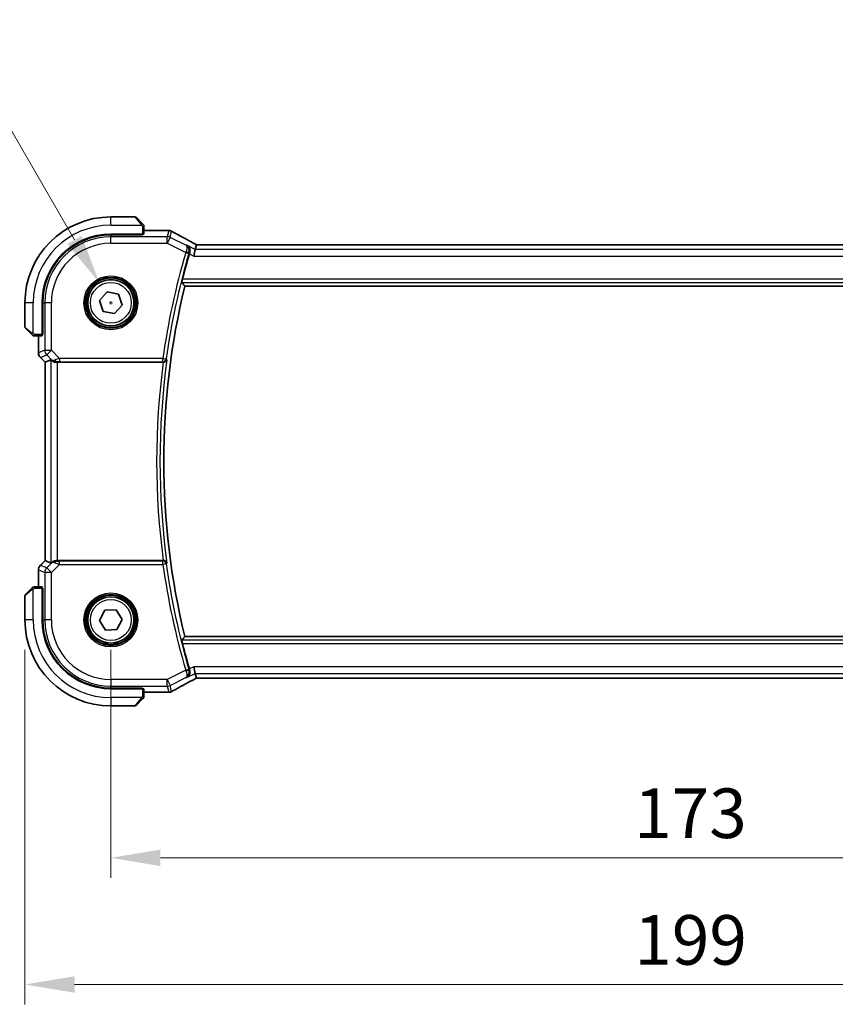
# Model space of a CAD drawing. Units: millimetres. Extents: x 0 to 4928, y 0 to 843.
# Drawn here: x 1535 to 1659, y 272 to 422 of the extents above; entities that cross this region are included whole.
import ezdxf

# ---------------------------------------------------------------- set-up
doc = ezdxf.new("R2010")
doc.units = ezdxf.units.MM
for name, color, linetype, lineweight in [('Dimension (ISO)', 7, 'Continuous', 18), ('Visible (ISO)', 7, 'Continuous', 35), ('Visible Narrow (ISO)', 7, 'Continuous', 25)]:
    doc.layers.add(name, color=color, linetype=linetype, lineweight=lineweight)
doc.styles.add('Note Text (TK)', font='txt')
doc.dimstyles.new('Default - Method 1b (TK)', dxfattribs={"dimscale": 3, "dimtxt": 2.5, "dimasz": 2.5, "dimexe": 1, "dimexo": 1.5, "dimgap": 1, "dimtad": 1, "dimtoh": 1, "dimrnd": 1e-08, "dimdsep": 46, "dimtxsty": 'Note Text (TK)', "dimcen": 0.09, "dimdle": 5, "dimclrd": 100, "dimclre": 100, "dimclrt": 7, "dimadec": 1, "dimazin": 1, "dimtfac": 1, "dimtmove": 0, "dimatfit": 3, "dimfxl": 1, "dimtolj": 1, "dimlwd": -1, "dimlwe": -1, "dimarcsym": 0})

# ---------------------------------------------------------------- blocks, each defined once
blk = doc.blocks.new('*D28')
at = {"layer": 'Defpoints', "color": 0}
for p in [(1548.95, 330.65), (1721.95, 330.65), (1721.95, 294.65)]:
    blk.add_point(p, dxfattribs=at)
at = {"layer": 'Dimension (ISO)', "color": 100}
for p, q in [((1548.95, 326.15), (1548.95, 291.65)), ((1721.95, 326.15), (1721.95, 291.65)), ((1556.45, 294.65), (1714.45, 294.65))]:
    blk.add_line(p, q, dxfattribs=at)
for points in [[(1556.45, 295.9), (1556.45, 293.4), (1548.95, 294.65)], [(1714.45, 295.9), (1714.45, 293.4), (1721.95, 294.65)]]:
    blk.add_solid(points, dxfattribs=at)
at = {"layer": 'Dimension (ISO)', "color": 7, "insert": (1628.12, 301.4), "char_height": 7.5, "attachment_point": 4, "style": 'Note Text (TK)'}
blk.add_mtext('\\A1;173', dxfattribs=at)
blk = doc.blocks.new('*D29')
at = {"layer": 'Defpoints', "color": 0}
for p in [(1535.95, 330.65), (1734.95, 330.65), (1734.95, 275.48)]:
    blk.add_point(p, dxfattribs=at)
at = {"layer": 'Dimension (ISO)', "color": 100}
for p, q in [((1535.95, 326.15), (1535.95, 272.48)), ((1734.95, 326.15), (1734.95, 272.48)), ((1543.45, 275.48), (1727.45, 275.48))]:
    blk.add_line(p, q, dxfattribs=at)
for points in [[(1543.45, 276.73), (1543.45, 274.23), (1535.95, 275.48)], [(1727.45, 276.73), (1727.45, 274.23), (1734.95, 275.48)]]:
    blk.add_solid(points, dxfattribs=at)
at = {"layer": 'Dimension (ISO)', "color": 7, "insert": (1628.14, 282.23), "char_height": 7.5, "attachment_point": 4, "style": 'Note Text (TK)'}
blk.add_mtext('\\A1;199', dxfattribs=at)
blk = doc.blocks.new('*D48')
at = {"layer": 'Defpoints', "color": 0}
for p in [(1547.2, 381.68), (1550.7, 375.62)]:
    blk.add_point(p, dxfattribs=at)
at = {"layer": 'Dimension (ISO)', "color": 100}
for p, q in [((1410.58, 409.21), (1531.3, 409.21)), ((1531.3, 409.21), (1543.45, 388.18)), ((1548.68, 378.65), (1549.22, 378.65)), ((1548.95, 378.38), (1548.95, 378.92))]:
    blk.add_line(p, q, dxfattribs=at)
blk.add_solid([(1544.53, 388.8), (1542.36, 387.55), (1547.2, 381.68)], dxfattribs=at)
at = {"layer": 'Dimension (ISO)', "color": 7, "insert": (1410.58, 423.04), "char_height": 7.5, "attachment_point": 4, "style": 'Note Text (TK)'}
blk.add_mtext('\\A1; 4-M4 六角穴付ボルト\\P4-M4 Countersunk hole', dxfattribs=at)

msp = doc.modelspace()

# ---------------------------------------------------------------- linework, layer by layer
at = {"layer": 'Visible (ISO)'}
for p, q in [((1552.6133, 391.6507), (1548.9462, 391.6507)), ((1552.7548, 391.5921), (1553.6954, 390.6515)), ((1548.9462, 389.0507), (1553.7462, 389.0507)), ((1553.7462, 388.9537), (1548.9462, 388.9528)), ((1553.6462, 388.9537), (1553.6462, 389.0507)), ((1553.7462, 389.0507), (1553.7462, 388.9537)), ((1553.9462, 389.0612), (1553.9462, 390.1469)), ((1557.5452, 389.5969), (1553.9462, 389.5969)), ((1561.729, 386.7308), (1561.4933, 385.7322)), ((1561.8963, 387.4394), (1561.729, 386.7308)), ((1708.7118, 387.4397), (1562.1806, 387.4397)), ((1547.246, 378.9814), (1548.3824, 380.2885)), ((1548.3824, 380.2885), (1550.0826, 379.9578)), ((1560.144, 381.1507), (1710.7483, 381.1507)), ((1535.9462, 378.6507), (1535.9462, 374.9836)), ((1538.5462, 373.8507), (1538.5462, 378.6507)), ((1538.646, 378.6507), (1538.646, 373.8389)), ((1547.8097, 377.3436), (1547.246, 378.9814)), ((1550.0826, 379.9578), (1550.6464, 378.3201)), ((1549.5099, 377.013), (1547.8097, 377.3436)), ((1550.6464, 378.3201), (1549.5099, 377.013)), ((1536.9454, 373.9015), (1536.0048, 374.8421)), ((1537.45, 373.6507), (1538.5357, 373.6507)), ((1538, 373.6507), (1538, 371.0872)), ((1538.5462, 373.9507), (1538.646, 373.9507)), ((1538.5462, 373.8394), (1538.646, 373.8398)), ((1538.646, 373.8389), (1538.5462, 373.8388)), ((1538.2928, 370.3801), (1539, 369.673)), ((1539, 369.673), (1539.0013, 369.6736)), ((1539, 339.6285), (1539, 369.673)), ((1539.8661, 370.0318), (1539.0013, 369.6736)), ((1540.8647, 369.6507), (1556.8803, 369.6507)), ((1538.2928, 338.9213), (1539, 339.6285)), ((1539.0013, 339.6279), (1539, 339.6285)), ((1539.8661, 339.2697), (1539.0013, 339.6279)), ((1556.8803, 339.6507), (1540.8647, 339.6507)), ((1538, 338.2142), (1538, 335.6507)), ((1536.0048, 334.4593), (1536.9454, 335.3999)), ((1538.5357, 335.6507), (1537.45, 335.6507)), ((1538.5462, 335.4627), (1538.646, 335.4626)), ((1538.646, 335.4617), (1538.5462, 335.462)), ((1538.5462, 330.6507), (1538.5462, 335.4507)), ((1538.646, 335.3507), (1538.5462, 335.3507)), ((1538.646, 335.4626), (1538.646, 330.6507)), ((1535.9462, 334.3179), (1535.9462, 330.6507)), ((1547.2155, 330.5819), (1548.0212, 332.1151)), ((1548.0212, 332.1151), (1549.7519, 332.184)), ((1549.7519, 332.184), (1550.6769, 330.7196)), ((1548.1404, 329.1175), (1547.2155, 330.5819)), ((1550.6769, 330.7196), (1549.8711, 329.1863)), ((1549.8711, 329.1863), (1548.1404, 329.1175)), ((1710.7483, 328.1507), (1560.144, 328.1507)), ((1561.729, 322.5706), (1561.4933, 323.5692)), ((1561.729, 322.5706), (1561.8963, 321.862)), ((1562.1806, 321.8617), (1708.7118, 321.8617)), ((1548.9462, 320.3486), (1553.7462, 320.3478)), ((1553.7462, 320.2507), (1548.9462, 320.2507)), ((1553.6462, 320.2507), (1553.6462, 320.3478)), ((1553.7462, 320.3478), (1553.7462, 320.2507)), ((1553.9462, 319.1546), (1553.9462, 320.2402)), ((1553.9462, 319.7045), (1557.5452, 319.7045)), ((1548.9462, 317.6507), (1552.6133, 317.6507)), ((1553.6954, 318.6499), (1552.7548, 317.7093))]:
    msp.add_line(p, q, dxfattribs=at)
for centre in [(1548.9462, 378.6507), (1548.9462, 330.6507)]:
    msp.add_circle(centre, 3.5, dxfattribs=at)
for centre, radius, start, end in [((1548.9462, 378.6507), 13, 90, 180), ((1552.6133, 391.4507), 0.2, 45, 90), ((1548.9462, 378.6507), 10.4, 90, 180), ((1548.9481, 378.6507), 10.3021, 90.010482, 180), ((1557.5452, 388.5969), 1, 87.188054, 90), ((1557.6957, 388.5896), 1, 61.020189, 87.242561), ((1668.3462, 354.6507), 112.0124, 163.713046, 165.750865), ((1668.3462, 354.6507), 111.4, 166.238461, 193.761539), ((1536.1462, 374.9836), 0.2, 180, 225), ((1539, 371.0872), 1, 180, 225), ((1539, 338.2142), 1, 135, 180), ((1536.1462, 334.3179), 0.2, 135, 180), ((1548.9462, 330.6507), 13, 180, 270), ((1548.9462, 330.6507), 10.4, 180, 270), ((1548.9481, 330.6507), 10.3021, 180, 269.989518), ((1668.3462, 354.6507), 112.0124, 194.249135, 196.286954), ((1557.5452, 320.7045), 1, 270, 272.811946), ((1557.6957, 320.7118), 1, 272.757439, 298.979811), ((1552.6133, 317.8507), 0.2, 270, 315)]:
    msp.add_arc(centre, radius, start, end, dxfattribs=at)
for centre, major_axis, ratio, start_param, end_param in [((1553.7462, 389.0612), (0.2, 0), 0.05240778, 4.71238898, 6.28318531), ((1571.8419, 390.3674), (20.7493, -0.0088), 0.05155602, 3.95553288, 3.96539896), ((1562.1806, 387.5362), (1.8933, 0), 0.05093432, 4.56351791, 4.71240002), ((1538.5357, 373.8507), (0, 0.2), 0.05240778, 3.14159265, 4.71238898), ((1540.8647, 369.0292), (-0.9993, 1.0021), 0.03700701, 5.73664382, 6.2679172), ((1540.8647, 369.5632), (1, 0), 0.08748866, 1.57079633, 1.70494446), ((1540.8647, 340.2722), (-0.9993, -1.0021), 0.03700701, 0.01526811, 0.54654149), ((1540.8647, 339.7382), (-1, 0), 0.08748866, 1.4366482, 1.57079633), ((1538.5357, 335.4507), (0, 0.2), 0.05240778, 4.71238898, 6.28318531), ((1562.1806, 321.7653), (-1.8931, 0), 0.05092561, 4.71237003, 4.8612679), ((1553.7462, 320.2402), (-0.2, 0), 0.05240778, 3.14159265, 4.71238898), ((1571.8416, 318.9341), (-20.7488, -0.0088), 0.05155399, 5.4593788, 5.46924508)]:
    msp.add_ellipse(centre, major_axis=major_axis, ratio=ratio, start_param=start_param, end_param=end_param, dxfattribs=at)
for points, knots in [([(1553.8876, 390.4593), (1553.8876, 390.4593), (1553.8477, 390.4992), (1553.7791, 390.5678), (1553.7491, 390.5978), (1553.7194, 390.6275), (1553.6954, 390.6515)], [0, 0, 0, 0, 0.69625733, 0.69625733, 0.69625733, 1, 1, 1, 1]), ([(1553.8876, 390.4593), (1553.8903, 390.4566), (1553.893, 390.4537), (1553.8982, 390.4479), (1553.9007, 390.4449), (1553.9038, 390.4409), (1553.9046, 390.4399), (1553.9091, 390.4341), (1553.9125, 390.4292), (1553.9193, 390.4183), (1553.9227, 390.4123), (1553.9279, 390.4016), (1553.93, 390.3968), (1553.9365, 390.3807), (1553.94, 390.3688), (1553.9426, 390.3555), (1553.9429, 390.354), (1553.9434, 390.3514), (1553.9435, 390.3504), (1553.9439, 390.3483), (1553.944, 390.3472), (1553.9447, 390.3426), (1553.9451, 390.3391), (1553.9456, 390.3327), (1553.9458, 390.3299), (1553.946, 390.3255), (1553.9461, 390.324), (1553.9462, 390.321), (1553.9462, 390.3194), (1553.9462, 390.3179)], [0, 0, 0, 0, 0.0012495082, 0.0012495082, 0.0025789255, 0.0025789255, 0.0030216337, 0.0030216337, 0.0051689662, 0.0051689662, 0.0071607713, 0.0071607713, 0.0087369275, 0.0087369275, 0.0124076696, 0.0124076696, 0.0128838964, 0.0128838964, 0.0132563707, 0.0132563707, 0.0136942812, 0.0136942812, 0.0150093851, 0.0150093851, 0.0159623197, 0.0159623197, 0.0164478625, 0.0164478625, 0.0169364279, 0.0169364279, 0.0169364279, 0.0169364279]), ([(1553.9462, 390.1469), (1553.9462, 390.2161), (1553.9462, 390.3065), (1553.9462, 390.3161), (1553.9462, 390.3178), (1553.9462, 390.3179), (1553.9462, 390.3179)], [0, 0, 0, 0, 0.85378669, 0.85378669, 0.85378669, 1, 1, 1, 1]), ([(1561.6286, 387.5897), (1561.3817, 387.7218), (1561.1379, 387.8526), (1560.6567, 388.1116), (1560.4194, 388.2397), (1559.9518, 388.4931), (1559.7214, 388.6183), (1559.2681, 388.8657), (1559.045, 388.9878), (1558.6067, 389.2287), (1558.3914, 389.3474), (1558.1802, 389.4644)], [-1.150121692, -1.150121692, -1.150121692, -1.150121692, -1.108943223, -1.108943223, -1.067764754, -1.067764754, -1.026586286, -1.026586286, -0.985407817, -0.985407817, -0.944229349, -0.944229349, -0.944229349, -0.944229349]), ([(1561.6286, 387.5897), (1561.6473, 387.5797), (1561.6662, 387.5696), (1561.7045, 387.5492), (1561.7238, 387.539), (1561.7628, 387.5183), (1561.7825, 387.5079), (1561.8222, 387.487), (1561.8422, 387.4764), (1561.8783, 387.4575), (1561.8943, 387.4491), (1561.9104, 387.4407)], [1.150121692, 1.150121692, 1.150121692, 1.150121692, 1.183889904, 1.183889904, 1.217658115, 1.217658115, 1.251426327, 1.251426327, 1.285194539, 1.285194539, 1.311802758, 1.311802758, 1.311802758, 1.311802758]), ([(1560.4427, 387.374), (1560.4439, 387.3733), (1560.445, 387.3727), (1560.5455, 387.3145), (1560.6351, 387.236), (1560.779, 387.0475), (1560.8359, 386.9381), (1560.9018, 386.7122), (1560.9178, 386.6001), (1560.9115, 386.3859), (1560.8963, 386.2876), (1560.8665, 386.1901)], [-0.000607989, -0.000607989, -0.000607989, -0.000607989, 0, 0, 0.050609357, 0.050609357, 0.098288438, 0.098288438, 0.137126441, 0.137126441, 0.168273066, 0.168273066, 0.168273066, 0.168273066]), ([(1559.6957, 381.7232), (1559.6922, 381.728), (1559.6906, 381.7414), (1559.6928, 381.7905), (1559.6977, 381.8302), (1559.7127, 381.9213), (1559.7237, 381.9788), (1559.75, 382.0996), (1559.7649, 382.1624), (1559.7799, 382.2213)], [0.0032810017, 0.0032810017, 0.0032810017, 0.0032810017, 0.0189007786, 0.0189007786, 0.0378015571, 0.0378015571, 0.0570151694, 0.0570151694, 0.0751216968, 0.0751216968, 0.0751216968, 0.0751216968]), ([(1536.9454, 373.9015), (1537.0127, 373.8342), (1537.1237, 373.7232), (1537.1354, 373.7115), (1537.1374, 373.7095), (1537.1376, 373.7093), (1537.1376, 373.7093)], [0, 0, 0, 0, 0.85304448, 0.85304448, 0.85304448, 1, 1, 1, 1]), ([(1537.279, 373.6507), (1537.2773, 373.6507), (1537.2757, 373.6507), (1537.2724, 373.6508), (1537.2708, 373.6509), (1537.2661, 373.6511), (1537.2631, 373.6513), (1537.2567, 373.6519), (1537.2533, 373.6524), (1537.2489, 373.653), (1537.2478, 373.6532), (1537.2459, 373.6535), (1537.2449, 373.6536), (1537.2428, 373.654), (1537.2416, 373.6542), (1537.2389, 373.6548), (1537.2373, 373.6551), (1537.2316, 373.6564), (1537.2273, 373.6574), (1537.2149, 373.6611), (1537.2067, 373.664), (1537.1936, 373.6697), (1537.1886, 373.6722), (1537.1799, 373.6769), (1537.1762, 373.6791), (1537.1675, 373.6846), (1537.1627, 373.6879), (1537.1508, 373.697), (1537.144, 373.7029), (1537.1376, 373.7093)], [0, 0, 0, 0, 0.0005205866, 0.0005205866, 0.0010372564, 0.0010372564, 0.0020453759, 0.0020453759, 0.0033078715, 0.0033078715, 0.003728285, 0.003728285, 0.0040652602, 0.0040652602, 0.0044326559, 0.0044326559, 0.0049215163, 0.0049215163, 0.0062247865, 0.0062247865, 0.0088408435, 0.0088408435, 0.0105117913, 0.0105117913, 0.0118139276, 0.0118139276, 0.0138142202, 0.0138142202, 0.0168557728, 0.0168557728, 0.0168557728, 0.0168557728]), ([(1537.279, 373.6507), (1537.279, 373.6507), (1537.3378, 373.6507), (1537.4124, 373.6507), (1537.4253, 373.6507), (1537.4381, 373.6507), (1537.45, 373.6507)], [0, 0, 0, 0, 0.85253061, 0.85253061, 0.85253061, 1, 1, 1, 1]), ([(1540.0302, 369.9046), (1540.0382, 369.8974), (1540.0465, 369.8904), (1540.1157, 369.833), (1540.1958, 369.7801), (1540.385, 369.6971), (1540.4943, 369.6673), (1540.6455, 369.6515), (1540.6878, 369.6494), (1540.7309, 369.6499)], [0.3797471219, 0.3797471219, 0.3797471219, 0.3797471219, 0.3845079388, 0.3845079388, 0.4191014132, 0.4191014132, 0.4536948877, 0.4536948877, 0.4663146534, 0.4663146534, 0.4663146534, 0.4663146534]), ([(1556.9082, 369.6507), (1556.9586, 369.6504), (1557.0076, 369.657), (1557.1106, 369.684), (1557.1619, 369.7067), (1557.2675, 369.7715), (1557.3168, 369.8176), (1557.394, 369.9203), (1557.4212, 369.9783), (1557.4359, 370.0385), (1557.4361, 370.0395), (1557.4363, 370.0404)], [-0.0860646812, -0.0860646812, -0.0860646812, -0.0860646812, -0.0707944694, -0.0707944694, -0.0521005793, -0.0521005793, -0.026821347, -0.026821347, 0, 0, 0.0004301062, 0.0004301062, 0.0004301062, 0.0004301062]), ([(1540.7309, 339.6515), (1540.6878, 339.652), (1540.6455, 339.6499), (1540.4967, 339.6344), (1540.3894, 339.6056), (1540.203, 339.5252), (1540.1236, 339.4739), (1540.0517, 339.4156), (1540.0408, 339.4063), (1540.0302, 339.3969)], [0.7831655842, 0.7831655842, 0.7831655842, 0.7831655842, 0.7957694984, 0.7957694984, 0.8296099292, 0.8296099292, 0.86345036, 0.86345036, 0.8696971895, 0.8696971895, 0.8696971895, 0.8696971895]), ([(1557.4363, 339.261), (1557.4361, 339.262), (1557.4359, 339.2629), (1557.424, 339.3118), (1557.404, 339.3589), (1557.3488, 339.4452), (1557.3141, 339.4853), (1557.2285, 339.5567), (1557.1769, 339.5883), (1557.0719, 339.6295), (1557.0218, 339.6422), (1556.9489, 339.6499), (1556.9287, 339.6509), (1556.9082, 339.6508)], [-0.0857099527, -0.0857099527, -0.0857099527, -0.0857099527, -0.0852833076, -0.0852833076, -0.0637678297, -0.0637678297, -0.0432117287, -0.0432117287, -0.022313653, -0.022313653, -0.006132843, -0.006132843, 0, 0, 0, 0]), ([(1537.1376, 335.5921), (1537.1376, 335.5921), (1537.0977, 335.5522), (1537.0291, 335.4836), (1536.9991, 335.4537), (1536.9694, 335.4239), (1536.9454, 335.3999)], [0, 0, 0, 0, 0.69625733, 0.69625733, 0.69625733, 1, 1, 1, 1]), ([(1537.1376, 335.5921), (1537.1403, 335.5949), (1537.1432, 335.5976), (1537.149, 335.6027), (1537.152, 335.6052), (1537.156, 335.6084), (1537.157, 335.6092), (1537.1628, 335.6137), (1537.1677, 335.617), (1537.1786, 335.6238), (1537.1846, 335.6272), (1537.1953, 335.6325), (1537.2001, 335.6346), (1537.2162, 335.641), (1537.2281, 335.6445), (1537.2414, 335.6472), (1537.2429, 335.6475), (1537.2455, 335.6479), (1537.2465, 335.6481), (1537.2486, 335.6484), (1537.2497, 335.6486), (1537.2543, 335.6492), (1537.2578, 335.6496), (1537.2642, 335.6502), (1537.267, 335.6504), (1537.2714, 335.6506), (1537.2729, 335.6506), (1537.2759, 335.6507), (1537.2775, 335.6507), (1537.279, 335.6507)], [0, 0, 0, 0, 0.0012495082, 0.0012495082, 0.0025789255, 0.0025789255, 0.0030216337, 0.0030216337, 0.0051689662, 0.0051689662, 0.0071607713, 0.0071607713, 0.0087369275, 0.0087369275, 0.0124076696, 0.0124076696, 0.0128838964, 0.0128838964, 0.0132563707, 0.0132563707, 0.0136942812, 0.0136942812, 0.0150093851, 0.0150093851, 0.0159623197, 0.0159623197, 0.0164478625, 0.0164478625, 0.0169364279, 0.0169364279, 0.0169364279, 0.0169364279]), ([(1537.45, 335.6507), (1537.3808, 335.6507), (1537.2904, 335.6507), (1537.2808, 335.6507), (1537.2791, 335.6507), (1537.279, 335.6507), (1537.279, 335.6507)], [0, 0, 0, 0, 0.85378669, 0.85378669, 0.85378669, 1, 1, 1, 1]), ([(1559.7799, 327.0801), (1559.7649, 327.1391), (1559.75, 327.2019), (1559.7237, 327.3226), (1559.7127, 327.3801), (1559.6977, 327.4712), (1559.6928, 327.511), (1559.6906, 327.5601), (1559.6922, 327.5735), (1559.6957, 327.5782)], [0.2316350299, 0.2316350299, 0.2316350299, 0.2316350299, 0.2497415573, 0.2497415573, 0.2689551696, 0.2689551696, 0.2878559482, 0.2878559482, 0.303475725, 0.303475725, 0.303475725, 0.303475725]), ([(1560.8665, 323.1114), (1560.8963, 323.0138), (1560.9115, 322.9156), (1560.9178, 322.7014), (1560.9018, 322.5893), (1560.8359, 322.3633), (1560.779, 322.254), (1560.6351, 322.0654), (1560.5455, 321.987), (1560.445, 321.9288), (1560.4439, 321.9281), (1560.4427, 321.9274)], [0, 0, 0, 0, 0.030861475, 0.030861475, 0.069343912, 0.069343912, 0.116586485, 0.116586485, 0.166732508, 0.166732508, 0.167334931, 0.167334931, 0.167334931, 0.167334931]), ([(1558.1802, 319.837), (1558.3914, 319.954), (1558.6067, 320.0728), (1559.045, 320.3137), (1559.2681, 320.4358), (1559.7214, 320.6831), (1559.9518, 320.8084), (1560.4194, 321.0617), (1560.6567, 321.1899), (1561.1379, 321.4489), (1561.3817, 321.5797), (1561.6286, 321.7117)], [0.944229349, 0.944229349, 0.944229349, 0.944229349, 0.985407817, 0.985407817, 1.026586286, 1.026586286, 1.067764754, 1.067764754, 1.108943223, 1.108943223, 1.150121692, 1.150121692, 1.150121692, 1.150121692]), ([(1561.9104, 321.8607), (1561.8943, 321.8523), (1561.8783, 321.8439), (1561.8422, 321.825), (1561.8222, 321.8145), (1561.7825, 321.7935), (1561.7628, 321.7831), (1561.7238, 321.7625), (1561.7045, 321.7522), (1561.6662, 321.7319), (1561.6473, 321.7218), (1561.6286, 321.7117)], [-1.311802755, -1.311802755, -1.311802755, -1.311802755, -1.285194539, -1.285194539, -1.251426327, -1.251426327, -1.217658115, -1.217658115, -1.183889904, -1.183889904, -1.150121692, -1.150121692, -1.150121692, -1.150121692]), ([(1553.9462, 318.9836), (1553.9462, 318.9819), (1553.9462, 318.9802), (1553.9461, 318.9769), (1553.946, 318.9753), (1553.9458, 318.9706), (1553.9456, 318.9677), (1553.945, 318.9613), (1553.9445, 318.9579), (1553.9439, 318.9535), (1553.9437, 318.9524), (1553.9434, 318.9504), (1553.9433, 318.9495), (1553.9429, 318.9474), (1553.9427, 318.9462), (1553.9421, 318.9435), (1553.9418, 318.9419), (1553.9405, 318.9361), (1553.9395, 318.9319), (1553.9358, 318.9194), (1553.9329, 318.9113), (1553.9272, 318.8982), (1553.9247, 318.8931), (1553.92, 318.8845), (1553.9178, 318.8808), (1553.9123, 318.872), (1553.909, 318.8672), (1553.8999, 318.8554), (1553.894, 318.8485), (1553.8876, 318.8421)], [0, 0, 0, 0, 0.0005205866, 0.0005205866, 0.0010372564, 0.0010372564, 0.0020453759, 0.0020453759, 0.0033078715, 0.0033078715, 0.003728285, 0.003728285, 0.0040652602, 0.0040652602, 0.0044326559, 0.0044326559, 0.0049215163, 0.0049215163, 0.0062247865, 0.0062247865, 0.0088408435, 0.0088408435, 0.0105117913, 0.0105117913, 0.0118139276, 0.0118139276, 0.0138142202, 0.0138142202, 0.0168557728, 0.0168557728, 0.0168557728, 0.0168557728]), ([(1553.9462, 318.9836), (1553.9462, 318.9836), (1553.9462, 319.0424), (1553.9462, 319.117), (1553.9462, 319.1299), (1553.9462, 319.1426), (1553.9462, 319.1546)], [0, 0, 0, 0, 0.85253061, 0.85253061, 0.85253061, 1, 1, 1, 1]), ([(1553.6954, 318.6499), (1553.7627, 318.7173), (1553.8737, 318.8283), (1553.8854, 318.8399), (1553.8874, 318.8419), (1553.8876, 318.8421), (1553.8876, 318.8421)], [0, 0, 0, 0, 0.85304448, 0.85304448, 0.85304448, 1, 1, 1, 1])]:
    msp.add_open_spline(points, degree=3, knots=knots, dxfattribs=at)
for points, degree in [([(1561.8997, 387.4408), (1561.8977, 387.4408), (1561.8965, 387.4404), (1561.8963, 387.4394)], 3), ([(1560.8665, 386.1901), (1560.8536, 386.1478), (1560.841, 386.1057), (1560.8289, 386.0644)], 3), ([(1559.6957, 381.7232), (1559.9199, 381.4364), (1560.144, 381.1507)], 2), ([(1556.9082, 369.6507), (1556.8988, 369.6507), (1556.8894, 369.6507), (1556.8803, 369.6507)], 3), ([(1556.8803, 339.6507), (1556.8894, 339.6507), (1556.8988, 339.6507), (1556.9082, 339.6508)], 3), ([(1560.144, 328.1507), (1559.9199, 327.8651), (1559.6957, 327.5782)], 2), ([(1560.8289, 323.2371), (1560.841, 323.1958), (1560.8536, 323.1536), (1560.8665, 323.1114)], 3), ([(1561.8963, 321.862), (1561.8965, 321.8611), (1561.8977, 321.8606), (1561.8997, 321.8607)], 3)]:
    msp.add_open_spline(points, degree=degree, dxfattribs=at)
at = {"layer": 'Visible Narrow (ISO)'}
for p, q in [((1548.9462, 390.4007), (1548.9462, 391.6507)), ((1553.554, 390.5309), (1552.6133, 391.6507)), ((1548.9462, 390.4007), (1553.6507, 390.4007)), ((1548.9462, 388.9528), (1548.9462, 388.6522)), ((1553.4462, 389.0507), (1553.4462, 388.9536)), ((1553.7462, 390.1469), (1553.7462, 389.0507)), ((1553.7462, 390.1469), (1553.9462, 390.1469)), ((1553.9462, 389.5956), (1557.5452, 389.5956)), ((1557.6957, 389.5883), (1557.4747, 388.6522)), ((1557.5452, 389.5956), (1557.5452, 389.5969)), ((1557.9213, 388.5468), (1558.1423, 389.4828)), ((1548.9462, 387.6536), (1548.9462, 388.6522)), ((1557.4747, 388.6522), (1548.9462, 388.6522)), ((1548.9462, 387.6536), (1557.4747, 387.6536)), ((1557.4747, 387.6536), (1557.4747, 388.6522)), ((1557.9213, 388.5468), (1557.4747, 387.6536)), ((1557.4747, 387.6536), (1560.2707, 386.2556)), ((1560.3009, 387.357), (1557.9213, 388.5468)), ((1560.2707, 386.2556), (1560.7488, 386.1158)), ((1561.729, 386.7308), (1560.4427, 387.374)), ((1560.8289, 386.0644), (1561.4933, 385.7322)), ((1709.1633, 386.7308), (1561.729, 386.7308)), ((1562.1806, 387.4397), (1562.1806, 387.4384)), ((1562.1806, 387.4384), (1708.7118, 387.4384)), ((1561.4933, 385.7322), (1709.3991, 385.7322)), ((1559.6957, 381.7232), (1711.1966, 381.7232)), ((1711.1125, 382.2213), (1559.7799, 382.2213)), ((1537.1962, 378.6507), (1535.9462, 378.6507)), ((1537.1962, 373.9462), (1537.1962, 378.6507)), ((1538.646, 378.6507), (1538.9447, 378.6507)), ((1539.9433, 378.6507), (1538.9447, 378.6507)), ((1538.9447, 378.6507), (1538.9447, 371.478)), ((1539.9433, 371.478), (1539.9433, 378.6507)), ((1535.9462, 374.9836), (1537.066, 374.0429)), ((1538.646, 374.1507), (1538.5462, 374.1507)), ((1537.45, 373.6507), (1537.45, 373.8507)), ((1538.5462, 373.8507), (1537.45, 373.8507)), ((1538.0013, 371.0872), (1538.0013, 373.6507)), ((1538, 371.0872), (1538.0013, 371.0872)), ((1538.9447, 371.478), (1538.0013, 371.0872)), ((1538.9447, 371.478), (1539.9433, 371.478)), ((1539.9433, 371.478), (1539.2372, 370.7718)), ((1541.1811, 370.2401), (1539.9433, 371.478)), ((1538.2938, 370.3811), (1538.2928, 370.3801)), ((1538.2938, 370.3811), (1539.2372, 370.7718)), ((1539.0013, 369.6736), (1538.2938, 370.3811)), ((1539.0013, 339.6279), (1539.0013, 369.6736)), ((1539.2372, 370.7718), (1540.0168, 369.9922)), ((1539.8661, 370.0318), (1539.8661, 339.2697)), ((1540.0168, 369.9922), (1540.0302, 369.9046)), ((1540.7186, 369.7308), (1540.7309, 369.6499)), ((1540.8647, 339.6507), (1540.8647, 369.6507)), ((1556.8287, 370.2401), (1541.1811, 370.2401)), ((1541.1811, 370.2401), (1541.1811, 369.742)), ((1541.1811, 369.742), (1556.8287, 369.742)), ((1556.8287, 370.2401), (1557.322, 370.1712)), ((1556.8287, 369.742), (1556.8287, 370.2401)), ((1538.2928, 338.9213), (1538.2938, 338.9204)), ((1538.2938, 338.9204), (1539.0013, 339.6279)), ((1539.2372, 338.5296), (1538.2938, 338.9204)), ((1540.0168, 339.3093), (1539.2372, 338.5296)), ((1539.2372, 338.5296), (1539.9433, 337.8235)), ((1539.9433, 337.8235), (1541.1811, 339.0613)), ((1540.0302, 339.3969), (1540.0168, 339.3093)), ((1540.7186, 339.5707), (1540.7309, 339.6515)), ((1541.1811, 339.0613), (1541.1811, 339.5594)), ((1556.8287, 339.5594), (1541.1811, 339.5594)), ((1541.1811, 339.0613), (1556.8287, 339.0613)), ((1556.8287, 339.0613), (1556.8287, 339.5594)), ((1557.322, 339.1303), (1556.8287, 339.0613)), ((1538.0013, 338.2142), (1538, 338.2142)), ((1538.0013, 335.6507), (1538.0013, 338.2142)), ((1538.0013, 338.2142), (1538.9447, 337.8235)), ((1539.9433, 337.8235), (1538.9447, 337.8235)), ((1538.9447, 337.8235), (1538.9447, 330.6507)), ((1539.9433, 330.6507), (1539.9433, 337.8235)), ((1537.1962, 330.6507), (1537.1962, 335.3553)), ((1537.45, 335.4507), (1537.45, 335.6507)), ((1537.45, 335.4507), (1538.5462, 335.4507)), ((1537.066, 335.2585), (1535.9462, 334.3179)), ((1538.5462, 335.1507), (1538.646, 335.1507)), ((1537.1962, 330.6507), (1535.9462, 330.6507)), ((1538.646, 330.6507), (1538.9447, 330.6507)), ((1539.9433, 330.6507), (1538.9447, 330.6507)), ((1711.1966, 327.5782), (1559.6957, 327.5782)), ((1559.7799, 327.0801), (1711.1125, 327.0801)), ((1561.4933, 323.5692), (1560.8289, 323.2371)), ((1709.3991, 323.5692), (1561.4933, 323.5692)), ((1560.2707, 323.0459), (1557.4747, 321.6478)), ((1557.9213, 320.7546), (1560.3009, 321.9444)), ((1560.2707, 323.0459), (1560.7488, 323.1857)), ((1560.4427, 321.9274), (1561.729, 322.5706)), ((1561.729, 322.5706), (1709.1633, 322.5706)), ((1557.4747, 321.6478), (1548.9462, 321.6478)), ((1548.9462, 321.6478), (1548.9462, 320.6492)), ((1548.9462, 320.6492), (1557.4747, 320.6492)), ((1548.9462, 320.3486), (1548.9462, 320.6492)), ((1557.4747, 320.6492), (1557.4747, 321.6478)), ((1557.4747, 321.6478), (1557.9213, 320.7546)), ((1557.4747, 320.6492), (1557.6957, 319.7132)), ((1558.1423, 319.8186), (1557.9213, 320.7546)), ((1562.1806, 321.8617), (1562.1806, 321.8631)), ((1708.7118, 321.8631), (1562.1806, 321.8631)), ((1553.6507, 318.9007), (1548.9462, 318.9007)), ((1548.9462, 318.9007), (1548.9462, 317.6507)), ((1553.4462, 320.3478), (1553.4462, 320.2507)), ((1553.7462, 320.2507), (1553.7462, 319.1546)), ((1553.9462, 319.1546), (1553.7462, 319.1546)), ((1557.5452, 319.7059), (1553.9462, 319.7059)), ((1557.5452, 319.7045), (1557.5452, 319.7059)), ((1552.6133, 317.6507), (1553.554, 318.7705))]:
    msp.add_line(p, q, dxfattribs=at)
for centre, radius in [((1548.9462, 378.6507), 4.0898), ((1548.9462, 378.6507), 3.8899), ((1548.9462, 378.6507), 3.7567), ((1548.9462, 378.6507), 3.5569), ((1548.9462, 378.6507), 3.1), ((1548.9462, 330.6507), 4.0898), ((1548.9462, 330.6507), 3.8899), ((1548.9462, 330.6507), 3.7567), ((1548.9462, 330.6507), 3.5569), ((1548.9462, 330.6507), 3.1)]:
    msp.add_circle(centre, radius, dxfattribs=at)
for centre, radius, start, end in [((1548.9462, 378.6507), 11.75, 90, 180), ((1548.9462, 378.6507), 10.0015, 90, 180), ((1548.9462, 378.6507), 9.0029, 90, 180), ((1668.3462, 354.6507), 112.6018, 163.699315, 172.042002), ((1668.3462, 354.6507), 112.1037, 163.699315, 172.042002), ((1668.3462, 354.6507), 112.4706, 172.335728, 187.664272), ((1668.3462, 354.6507), 111.9725, 172.100156, 187.899844), ((1668.3462, 354.6507), 112.6018, 187.957998, 196.300685), ((1668.3462, 354.6507), 112.1037, 187.957998, 196.300685), ((1548.9462, 330.6507), 11.75, 180, 270), ((1548.9462, 330.6507), 10.0015, 180, 270), ((1548.9462, 330.6507), 9.0029, 180, 270)]:
    msp.add_arc(centre, radius, start, end, dxfattribs=at)
for centre, major_axis, ratio, start_param, end_param in [((1553.554, 390.5101), (0.1414, 0.1414), 0.07384634, 0, 1.49708378), ((1557.5452, 388.5969), (0.0491, 0.9988), 0.68339022, 0, 0.0717494), ((1571.9056, 390.3986), (21, 0), 0.05240778, 3.95939147, 3.96916671), ((1557.6957, 388.5896), (0.0481, 0.9988), 0.67623887, 0, 0.07110266), ((1557.6957, 388.5896), (0.9732, -0.2298), 0.99855333, 1.33929603, 1.80229662), ((1557.6957, 388.5896), (0.4845, 0.8748), 0.6265686, 0, 0.06720251), ((1572.3522, 383.2838), (-20.9942, 10.526), 0.04684915, 0.85105879, 1.05695113), ((1557.4747, 387.6536), (-0.9732, 0.2298), 0.99855333, 4.48088869, 4.94388927), ((1561.1569, 386.7079), (0.4717, 0.8818), 0.46508836, 0, 0.05915351), ((1562.6272, 387.19), (-1.9994, 1.0025), 0.04684915, 1.05695113, 1.22590967), ((1560.2896, 386.3186), (0.4782, -0.146), 0.12776243, 0.0879894, 1.5492243), ((1562.1806, 387.5432), (2, 0), 0.05240778, 4.56975649, 4.71238898), ((1537.0868, 374.0429), (-0.1414, -0.1414), 0.07384634, 4.78610152, 6.28318531), ((1539, 371.0872), (-0.3827, 0.9239), 0.99839497, 1.17866484, 1.96292781), ((1539.9433, 371.478), (0.3827, -0.9239), 0.99839497, 4.3202575, 5.10452046), ((1540.723, 370.6983), (-0.729, -0.6851), 0.46466527, 0.06680435, 0.85092148), ((1540.723, 370.6983), (0.904, 0.4362), 0.95591855, 3.49172326, 4.27584039), ((1541.2249, 370.1964), (-1.0614, -0.3524), 0.0494607, 4.73719015, 5.47150947), ((1540.7186, 370.2289), (0.0295, -0.4991), 0.55941635, 5.1735807, 6.17784264), ((1541.2249, 369.6983), (-0.7085, 0.0027), 0.06162707, 4.77440992, 5.50872924), ((1556.8287, 370.2401), (0.3772, 0.3282), 0.99334363, 3.99974305, 5.42503491), ((1539, 338.2142), (0.3827, 0.9239), 0.99839497, 1.17866484, 1.96292781), ((1539.9433, 337.8235), (-0.3827, -0.9239), 0.99839497, 4.3202575, 5.10452046), ((1540.723, 338.6032), (-0.904, 0.4362), 0.95591855, 5.14893757, 5.9330547), ((1540.723, 338.6032), (0.729, -0.6851), 0.46466527, 2.29067117, 3.0747883), ((1540.7186, 339.0726), (0.0295, 0.4991), 0.55941635, 0.10534267, 1.1096046), ((1541.2249, 339.1051), (-1.0614, 0.3524), 0.0494607, 0.81167584, 1.54599516), ((1541.2249, 339.6032), (-0.7085, -0.0027), 0.06162707, 0.77445607, 1.50877539), ((1556.8287, 339.0613), (-0.3772, 0.3282), 0.99334363, 3.99974305, 5.42503491), ((1537.0868, 335.2585), (-0.1414, 0.1414), 0.07384634, 0, 1.49708378), ((1560.2896, 322.9829), (0.4782, 0.146), 0.12776243, 4.733961, 6.19519591), ((1557.4747, 321.6478), (0.9732, 0.2298), 0.99855333, 4.48088869, 4.94388927), ((1572.3522, 326.0176), (-20.9942, -10.526), 0.04684915, 5.22623417, 5.43212652), ((1562.6272, 322.1115), (-1.9994, -1.0025), 0.04684915, 5.05727564, 5.22623417), ((1561.1569, 322.5935), (0.4717, -0.8818), 0.46508836, 6.2240318, 6.28318531), ((1562.1806, 321.7583), (-2, 0), 0.05240778, 4.71238898, 4.85502147), ((1571.9056, 318.9029), (-21, 0), 0.05240778, 5.45561125, 5.46538649), ((1557.5452, 320.7045), (0.0491, -0.9988), 0.68339022, 6.2114359, 6.28318531), ((1557.6957, 320.7118), (-0.9732, -0.2298), 0.99855333, 1.33929603, 1.80229662), ((1557.6957, 320.7118), (0.0481, -0.9988), 0.67623887, 6.21208265, 6.28318531), ((1557.6957, 320.7118), (0.4845, -0.8748), 0.6265686, 6.2159828, 6.28318531), ((1553.554, 318.7914), (0.1414, -0.1414), 0.07384634, 4.78610152, 6.28318531)]:
    msp.add_ellipse(centre, major_axis=major_axis, ratio=ratio, start_param=start_param, end_param=end_param, dxfattribs=at)
for points in [[(1553.554, 390.5309), (1553.5644, 390.5185), (1553.6419, 390.4144), (1553.6507, 390.4007)], [(1553.6507, 390.4007), (1553.6705, 390.3699), (1553.7462, 390.1835), (1553.7462, 390.1469)], [(1560.4427, 387.374), (1560.3954, 387.3684), (1560.3481, 387.3627), (1560.3009, 387.357)], [(1560.8665, 386.1901), (1560.8662, 386.19), (1560.8659, 386.19), (1560.8657, 386.19)], [(1537.1962, 373.9462), (1537.1825, 373.955), (1537.0784, 374.0325), (1537.066, 374.0429)], [(1537.45, 373.8507), (1537.4134, 373.8507), (1537.227, 373.9264), (1537.1962, 373.9462)], [(1556.9082, 369.6507), (1556.9082, 369.6507), (1556.9082, 369.6507), (1556.9082, 369.6507)], [(1556.9082, 339.6508), (1556.9082, 339.6508), (1556.9082, 339.6507), (1556.9082, 339.6507)], [(1537.066, 335.2585), (1537.0784, 335.269), (1537.1825, 335.3465), (1537.1962, 335.3553)], [(1537.1962, 335.3553), (1537.227, 335.3751), (1537.4134, 335.4507), (1537.45, 335.4507)], [(1560.3009, 321.9444), (1560.3481, 321.9388), (1560.3954, 321.9331), (1560.4427, 321.9274)], [(1560.8657, 323.1115), (1560.8659, 323.1114), (1560.8662, 323.1114), (1560.8665, 323.1114)], [(1553.6507, 318.9007), (1553.6419, 318.887), (1553.5644, 318.783), (1553.554, 318.7705)], [(1553.7462, 319.1546), (1553.7462, 319.118), (1553.6705, 318.9315), (1553.6507, 318.9007)]]:
    msp.add_open_spline(points, degree=3, dxfattribs=at)
for points, knots in [([(1560.3185, 386.3765), (1560.3105, 386.3565), (1560.3025, 386.3364), (1560.2866, 386.296), (1560.2786, 386.2758), (1560.2707, 386.2556)], [-0.00659352218, -0.00659352218, -0.00659352218, -0.00659352218, -0.00329676109, -0.00329676109, 0, 0, 0, 0]), ([(1560.7675, 386.1785), (1560.7819, 386.2267), (1560.7927, 386.2758), (1560.8114, 386.4025), (1560.8138, 386.4788), (1560.8025, 386.6393), (1560.7855, 386.7224), (1560.7407, 386.8607), (1560.7151, 386.9193), (1560.6367, 387.0618), (1560.5775, 387.1383), (1560.4469, 387.265), (1560.3763, 387.3165), (1560.3009, 387.357)], [-0.0833341327, -0.0833341327, -0.0833341327, -0.0833341327, -0.0757064941, -0.0757064941, -0.0635022722, -0.0635022722, -0.0489858644, -0.0489858644, -0.0370782107, -0.0370782107, -0.0177791525, -0.0177791525, 0.0004166665, 0.0004166665, 0.0004166665, 0.0004166665]), ([(1560.3009, 387.357), (1560.3356, 387.3344), (1560.3653, 387.301), (1560.4134, 387.2107), (1560.4311, 387.1525), (1560.4459, 387.038), (1560.4482, 386.9897), (1560.4445, 386.8728), (1560.4366, 386.8007), (1560.409, 386.6574), (1560.3914, 386.5877), (1560.3536, 386.4694), (1560.337, 386.4229), (1560.3185, 386.3765)], [-0.0004166665, -0.0004166665, -0.0004166665, -0.0004166665, 0.0177791525, 0.0177791525, 0.0370782107, 0.0370782107, 0.0489858644, 0.0489858644, 0.0635022722, 0.0635022722, 0.0757064941, 0.0757064941, 0.0833341327, 0.0833341327, 0.0833341327, 0.0833341327]), ([(1560.7488, 386.1158), (1560.7519, 386.1263), (1560.755, 386.1368), (1560.7612, 386.1577), (1560.7644, 386.1681), (1560.7675, 386.1785)], [0, 0, 0, 0, 0.00329676109, 0.00329676109, 0.00659352218, 0.00659352218, 0.00659352218, 0.00659352218]), ([(1560.7675, 386.1785), (1560.7765, 386.1796), (1560.7855, 386.1806), (1560.7944, 386.1817), (1560.8182, 386.1844), (1560.8419, 386.1872), (1560.8657, 386.19)], [0.146723422, 0.146723422, 0.146723422, 0.146723422, 0.175339844, 0.175339844, 0.175339844, 0.251129623, 0.251129623, 0.251129623, 0.251129623]), ([(1556.8287, 369.742), (1556.8362, 369.7334), (1556.8437, 369.7249), (1556.8511, 369.7163), (1556.8702, 369.6944), (1556.8892, 369.6726), (1556.9082, 369.6507)], [0.096408354, 0.096408354, 0.096408354, 0.096408354, 0.126052767, 0.126052767, 0.126052767, 0.201465654, 0.201465654, 0.201465654, 0.201465654]), ([(1557.4363, 370.0404), (1557.4057, 370.0755), (1557.3751, 370.1105), (1557.3445, 370.1455), (1557.337, 370.1541), (1557.3295, 370.1626), (1557.322, 370.1712)], [-0.247413943, -0.247413943, -0.247413943, -0.247413943, -0.126052767, -0.126052767, -0.126052767, -0.096408354, -0.096408354, -0.096408354, -0.096408354]), ([(1556.9082, 339.6507), (1556.8892, 339.6289), (1556.8702, 339.607), (1556.8511, 339.5852), (1556.8437, 339.5766), (1556.8362, 339.568), (1556.8287, 339.5594)], [0.755039963, 0.755039963, 0.755039963, 0.755039963, 0.830452849, 0.830452849, 0.830452849, 0.860097263, 0.860097263, 0.860097263, 0.860097263]), ([(1557.322, 339.1303), (1557.3295, 339.1388), (1557.337, 339.1474), (1557.3445, 339.156), (1557.3751, 339.191), (1557.4057, 339.226), (1557.4363, 339.261)], [-0.860097263, -0.860097263, -0.860097263, -0.860097263, -0.830452849, -0.830452849, -0.830452849, -0.709091674, -0.709091674, -0.709091674, -0.709091674]), ([(1560.2707, 323.0459), (1560.2786, 323.0256), (1560.2866, 323.0054), (1560.3025, 322.9651), (1560.3105, 322.945), (1560.3185, 322.9249)], [-0.00659352218, -0.00659352218, -0.00659352218, -0.00659352218, -0.00329676109, -0.00329676109, 0, 0, 0, 0]), ([(1560.3009, 321.9444), (1560.4252, 322.0112), (1560.5361, 322.1071), (1560.6939, 322.3283), (1560.7492, 322.4437), (1560.8063, 322.6768), (1560.817, 322.7875), (1560.8026, 322.9758), (1560.7891, 323.0504), (1560.7675, 323.1229)], [-0.0837507992, -0.0837507992, -0.0837507992, -0.0837507992, -0.0537482694, -0.0537482694, -0.0298601497, -0.0298601497, -0.0114846729, -0.0114846729, 0, 0, 0, 0]), ([(1560.3185, 322.9249), (1560.3464, 322.8551), (1560.3699, 322.7851), (1560.4183, 322.6116), (1560.4356, 322.5134), (1560.4524, 322.3128), (1560.4451, 322.2186), (1560.4015, 322.0478), (1560.3582, 321.9817), (1560.3009, 321.9444)], [0, 0, 0, 0, 0.0114846729, 0.0114846729, 0.0298601497, 0.0298601497, 0.0537482694, 0.0537482694, 0.0837507992, 0.0837507992, 0.0837507992, 0.0837507992]), ([(1560.7675, 323.1229), (1560.7644, 323.1333), (1560.7612, 323.1437), (1560.755, 323.1647), (1560.7519, 323.1752), (1560.7488, 323.1857)], [0, 0, 0, 0, 0.00329676109, 0.00329676109, 0.00659352218, 0.00659352218, 0.00659352218, 0.00659352218]), ([(1560.8657, 323.1115), (1560.8422, 323.1142), (1560.8187, 323.117), (1560.7952, 323.1197), (1560.786, 323.1208), (1560.7768, 323.1219), (1560.7675, 323.1229)], [-0.251183969, -0.251183969, -0.251183969, -0.251183969, -0.17618404, -0.17618404, -0.17618404, -0.146777768, -0.146777768, -0.146777768, -0.146777768])]:
    msp.add_open_spline(points, degree=3, knots=knots, dxfattribs=at)

# ---------------------------------------------------------------- dimensions: what is measured, and where the dimension line sits
at = {"layer": 'Dimension (ISO)', "color": 100}
dim = msp.add_diameter_dim_2p(p1=(1550.6962, 375.6196), p2=(1547.1962, 381.6818), text=' 4-M4 六角穴付ボルト\\P4-M4 Countersunk hole', dimstyle='Default - Method 1b (TK)', override={"dimtih": 1, "dimdec": 2, "dimlfac": 1, "dimtp": 0, "dimtm": 0, "dimtdec": 2, "dimtofl": 0}, dxfattribs=at)
dim.commit()
dim.dimension.update_dxf_attribs({"geometry": '*D48', "text_midpoint": (1463.9309, 409.2084), "dimtype": 163})
for base, p1, p2, picture, middle in [((1734.9462, 275.4843), (1535.9462, 330.6507), (1734.9462, 330.6507), '*D29', (1635.4462, 275.4843)), ((1721.9462, 294.6507), (1548.9462, 330.6507), (1721.9462, 330.6507), '*D28', (1635.4462, 294.6507))]:
    dim = msp.add_linear_dim(base=base, p1=p1, p2=p2, angle=180, dimstyle='Default - Method 1b (TK)', override={"dimtoh": 0, "dimdec": 2, "dimtp": 0, "dimtm": 0, "dimtdec": 2, "dimtofl": 0, "dimatfit": 1}, dxfattribs=at)
    dim.commit()
    dim.dimension.update_dxf_attribs({"geometry": picture, "text_midpoint": middle, "dimtype": 160})

doc.saveas('drawing.dxf')
